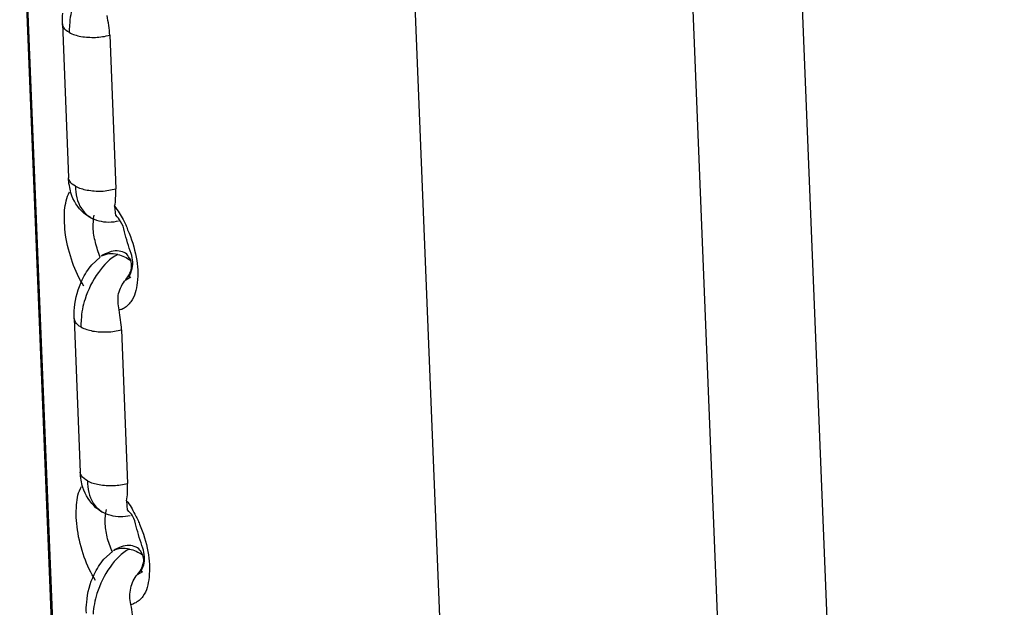
# Model space of a CAD drawing. Units: inches. Extents: x 644 to 840, y -166 to -9.
# Drawn here: x 675 to 677, y -86 to -85 of the extents above; entities that cross this region are included whole.
import ezdxf

# ---------------------------------------------------------------- set-up
doc = ezdxf.new("R2010")
doc.units = ezdxf.units.IN
doc.header["$MEASUREMENT"] = 0

msp = doc.modelspace()

# ---------------------------------------------------------------- linework, layer by layer
for points in [[(673.6752, -42.6998), (677.07, -126.5707)], [(673.6752, -42.6998), (677.1058, -127.3372)], [(673.6752, -42.6998), (677.1058, -127.3372)], [(673.6752, -42.6998), (677.1058, -127.3372)], [(673.6752, -42.6998), (677.1058, -127.3372)], [(673.6752, -42.6998), (677.1058, -127.3372)], [(673.6752, -42.6998), (677.1058, -127.3372)], [(673.6752, -42.6998), (677.1058, -127.3372)], [(673.6752, -42.6998), (677.1058, -127.3372)], [(673.6752, -42.6998), (677.1058, -127.3372)], [(673.6752, -42.6998), (677.1058, -127.3372)], [(673.6752, -42.6998), (677.1058, -127.3372)], [(673.6752, -42.6998), (677.1058, -127.3372)], [(673.6752, -42.6998), (677.1058, -127.3372)], [(673.6752, -42.6998), (677.1058, -127.3372)], [(673.6752, -42.6998), (677.1058, -127.3372)], [(673.6752, -42.6998), (677.1058, -127.3372)], [(673.6752, -42.6998), (677.1058, -127.3372)], [(673.6752, -42.6998), (677.1058, -127.3372)], [(673.6752, -42.6998), (677.1058, -127.3372)], [(673.6752, -42.6998), (677.1058, -127.3372)], [(676.6524, -95.899), (675.9434, -78.3166)], [(676.6524, -95.899), (675.9434, -78.3166)], [(676.6524, -95.899), (675.9434, -78.3166)], [(676.6524, -95.899), (675.9434, -78.3166)], [(676.6524, -95.899), (675.9434, -78.3166)], [(676.6524, -95.899), (675.9434, -78.3166)], [(676.6524, -95.899), (675.9434, -78.3166)], [(676.6524, -95.899), (675.9434, -78.3166)], [(676.6524, -95.899), (675.9434, -78.3166)], [(676.6524, -95.899), (675.9434, -78.3166)], [(676.6524, -95.899), (675.9434, -78.3166)], [(676.6524, -95.899), (675.9434, -78.3166)], [(676.6524, -95.899), (675.9434, -78.3166)], [(676.6524, -95.899), (675.9434, -78.3166)], [(676.6524, -95.899), (675.9434, -78.3166)], [(676.6524, -95.899), (675.9434, -78.3166)], [(676.6524, -95.899), (675.9434, -78.3166)], [(676.6524, -95.899), (675.9434, -78.3166)], [(676.6524, -95.899), (675.9434, -78.3166)], [(676.6524, -95.899), (675.9434, -78.3166)], [(676.6524, -95.899), (675.9434, -78.3166)], [(676.7654, -78.3197), (677.462, -95.5889)], [(676.7654, -78.3197), (677.462, -95.5889)], [(676.7654, -78.3197), (677.462, -95.5889)], [(676.7654, -78.3197), (677.462, -95.5889)], [(676.7654, -78.3197), (677.462, -95.5889)], [(676.7654, -78.3197), (677.462, -95.5889)], [(676.7654, -78.3197), (677.462, -95.5889)], [(676.7654, -78.3197), (677.462, -95.5889)], [(676.7654, -78.3197), (677.462, -95.5889)], [(676.7654, -78.3197), (677.462, -95.5889)], [(676.7654, -78.3197), (677.462, -95.5889)], [(676.7654, -78.3197), (677.462, -95.5889)], [(676.7654, -78.3197), (677.462, -95.5889)], [(676.7654, -78.3197), (677.462, -95.5889)], [(676.7654, -78.3197), (677.462, -95.5889)], [(676.7654, -78.3197), (677.462, -95.5889)], [(676.7654, -78.3197), (677.462, -95.5889)], [(676.7654, -78.3197), (677.462, -95.5889)], [(676.7654, -78.3197), (677.462, -95.5889)], [(676.7654, -78.3197), (677.462, -95.5889)], [(676.7654, -78.3197), (677.462, -95.5889)], [(676.5387, -78.4527), (677.234, -95.7223)], [(676.5387, -78.4527), (677.234, -95.7223)], [(676.5387, -78.4527), (677.234, -95.7223)], [(676.5387, -78.4527), (677.234, -95.7223)], [(676.5387, -78.4527), (677.234, -95.7223)], [(676.5387, -78.4527), (677.234, -95.7223)], [(676.5387, -78.4527), (677.234, -95.7223)], [(676.5387, -78.4527), (677.234, -95.7223)], [(676.5387, -78.4527), (677.234, -95.7223)], [(676.5387, -78.4527), (677.234, -95.7223)], [(676.5387, -78.4527), (677.234, -95.7223)], [(676.5387, -78.4527), (677.234, -95.7223)], [(676.5387, -78.4527), (677.234, -95.7223)], [(676.5387, -78.4527), (677.234, -95.7223)], [(676.5387, -78.4527), (677.234, -95.7223)], [(676.5387, -78.4527), (677.234, -95.7223)], [(676.5387, -78.4527), (677.234, -95.7223)], [(676.5387, -78.4527), (677.234, -95.7223)], [(676.5387, -78.4527), (677.234, -95.7223)], [(676.5387, -78.4527), (677.234, -95.7223)], [(676.5387, -78.4527), (677.234, -95.7223)], [(675.4618, -84.9891), (675.4618, -84.9901)], [(675.4618, -84.9891), (675.4618, -84.9901)], [(675.4618, -84.9891), (675.4618, -84.9901)], [(675.4618, -84.9891), (675.4618, -84.9901)], [(675.4618, -84.9891), (675.4618, -84.9901)], [(675.4618, -84.9891), (675.4618, -84.9901)], [(675.4618, -84.9891), (675.4618, -84.9901)], [(675.4618, -84.9891), (675.4618, -84.9901)], [(675.4618, -84.9891), (675.4618, -84.9901)], [(675.4618, -84.9891), (675.4618, -84.9901)], [(675.4618, -84.9891), (675.4618, -84.9901)], [(675.4618, -84.9891), (675.4618, -84.9901)], [(675.4618, -84.9891), (675.4618, -84.9901)], [(675.4618, -84.9891), (675.4618, -84.9901)], [(675.4618, -84.9891), (675.4618, -84.9901)], [(675.4618, -84.9891), (675.4618, -84.9901)], [(675.4618, -84.9891), (675.4618, -84.9901)], [(675.4618, -84.9891), (675.4618, -84.9901)], [(675.4618, -84.9891), (675.4618, -84.9901)], [(675.4618, -84.9891), (675.4618, -84.9901)], [(675.4618, -84.9891), (675.4618, -84.9901)], [(675.4618, -84.9891), (675.4749, -85.3157)], [(675.4618, -84.9891), (675.4749, -85.3157)], [(675.4618, -84.9891), (675.4749, -85.3157)], [(675.4618, -84.9891), (675.4749, -85.3157)], [(675.4618, -84.9891), (675.4749, -85.3157)], [(675.4618, -84.9891), (675.4749, -85.3157)], [(675.4618, -84.9891), (675.4749, -85.3157)], [(675.4618, -84.9891), (675.4749, -85.3157)], [(675.4618, -84.9891), (675.4749, -85.3157)], [(675.4618, -84.9891), (675.4749, -85.3157)], [(675.4618, -84.9891), (675.4749, -85.3157)], [(675.4618, -84.9891), (675.4749, -85.3157)], [(675.4618, -84.9891), (675.4749, -85.3157)], [(675.4618, -84.9891), (675.4749, -85.3157)], [(675.4618, -84.9891), (675.4749, -85.3157)], [(675.4618, -84.9891), (675.4749, -85.3157)], [(675.4618, -84.9891), (675.4749, -85.3157)], [(675.4618, -84.9891), (675.4749, -85.3157)], [(675.4618, -84.9891), (675.4749, -85.3157)], [(675.4618, -84.9891), (675.4749, -85.3157)], [(675.4618, -84.9891), (675.4749, -85.3157)], [(675.5624, -85.0132), (675.5755, -85.3394)], [(675.5624, -85.0132), (675.5755, -85.3394)], [(675.5624, -85.0132), (675.5755, -85.3394)], [(675.5624, -85.0132), (675.5755, -85.3394)], [(675.5624, -85.0132), (675.5755, -85.3394)], [(675.5624, -85.0132), (675.5755, -85.3394)], [(675.5624, -85.0132), (675.5755, -85.3394)], [(675.5624, -85.0132), (675.5755, -85.3394)], [(675.5624, -85.0132), (675.5755, -85.3394)], [(675.5624, -85.0132), (675.5755, -85.3394)], [(675.5624, -85.0132), (675.5755, -85.3394)], [(675.5624, -85.0132), (675.5755, -85.3394)], [(675.5624, -85.0132), (675.5755, -85.3394)], [(675.5624, -85.0132), (675.5755, -85.3394)], [(675.5624, -85.0132), (675.5755, -85.3394)], [(675.5624, -85.0132), (675.5755, -85.3394)], [(675.5624, -85.0132), (675.5755, -85.3394)], [(675.5624, -85.0132), (675.5755, -85.3394)], [(675.5624, -85.0132), (675.5755, -85.3394)], [(675.5624, -85.0132), (675.5755, -85.3394)], [(675.5624, -85.0132), (675.5755, -85.3394)], [(675.4749, -85.3157), (675.4749, -85.316)], [(675.4749, -85.3157), (675.4749, -85.316)], [(675.4749, -85.3157), (675.4749, -85.316)], [(675.4749, -85.3157), (675.4749, -85.316)], [(675.4749, -85.3157), (675.4749, -85.316)], [(675.4749, -85.3157), (675.4749, -85.316)], [(675.4749, -85.3157), (675.4749, -85.316)], [(675.4749, -85.3157), (675.4749, -85.316)], [(675.4749, -85.3157), (675.4749, -85.316)], [(675.4749, -85.3157), (675.4749, -85.316)], [(675.4749, -85.3157), (675.4749, -85.316)], [(675.4749, -85.3157), (675.4749, -85.316)], [(675.4749, -85.3157), (675.4749, -85.316)], [(675.4749, -85.3157), (675.4749, -85.316)], [(675.4749, -85.3157), (675.4749, -85.316)], [(675.4749, -85.3157), (675.4749, -85.316)], [(675.4749, -85.3157), (675.4749, -85.316)], [(675.4749, -85.3157), (675.4749, -85.316)], [(675.4749, -85.3157), (675.4749, -85.316)], [(675.4749, -85.3157), (675.4749, -85.316)], [(675.4749, -85.3157), (675.4749, -85.316)], [(675.5727, -85.3766), (675.5748, -85.3966)], [(675.5727, -85.3766), (675.5748, -85.3966)], [(675.5727, -85.3766), (675.5748, -85.3966)], [(675.5727, -85.3766), (675.5748, -85.3966)], [(675.5727, -85.3766), (675.5748, -85.3966)], [(675.5727, -85.3766), (675.5748, -85.3966)], [(675.5727, -85.3766), (675.5748, -85.3966)], [(675.5727, -85.3766), (675.5748, -85.3966)], [(675.5727, -85.3766), (675.5748, -85.3966)], [(675.5727, -85.3766), (675.5748, -85.3966)], [(675.5727, -85.3766), (675.5748, -85.3966)], [(675.5727, -85.3766), (675.5748, -85.3966)], [(675.5727, -85.3766), (675.5748, -85.3966)], [(675.5727, -85.3766), (675.5748, -85.3966)], [(675.5727, -85.3766), (675.5748, -85.3966)], [(675.5727, -85.3766), (675.5748, -85.3966)], [(675.5727, -85.3766), (675.5748, -85.3966)], [(675.5727, -85.3766), (675.5748, -85.3966)], [(675.5727, -85.3766), (675.5748, -85.3966)], [(675.5727, -85.3766), (675.5748, -85.3966)], [(675.5727, -85.3766), (675.5748, -85.3966)], [(675.5245, -85.5007), (675.5417, -85.4848)], [(675.5245, -85.5007), (675.5417, -85.4848)], [(675.5245, -85.5007), (675.5417, -85.4848)], [(675.5245, -85.5007), (675.5417, -85.4848)], [(675.5245, -85.5007), (675.5417, -85.4848)], [(675.5245, -85.5007), (675.5417, -85.4848)], [(675.5245, -85.5007), (675.5417, -85.4848)], [(675.5245, -85.5007), (675.5417, -85.4848)], [(675.5245, -85.5007), (675.5417, -85.4848)], [(675.5245, -85.5007), (675.5417, -85.4848)], [(675.5245, -85.5007), (675.5417, -85.4848)], [(675.5245, -85.5007), (675.5417, -85.4848)], [(675.5245, -85.5007), (675.5417, -85.4848)], [(675.5245, -85.5007), (675.5417, -85.4848)], [(675.5245, -85.5007), (675.5417, -85.4848)], [(675.5245, -85.5007), (675.5417, -85.4848)], [(675.5245, -85.5007), (675.5417, -85.4848)], [(675.5245, -85.5007), (675.5417, -85.4848)], [(675.5245, -85.5007), (675.5417, -85.4848)], [(675.5245, -85.5007), (675.5417, -85.4848)], [(675.5245, -85.5007), (675.5417, -85.4848)], [(675.5962, -85.5327), (675.6072, -85.5265)], [(675.5962, -85.5327), (675.6072, -85.5265)], [(675.5962, -85.5327), (675.6072, -85.5265)], [(675.5962, -85.5327), (675.6072, -85.5265)], [(675.5962, -85.5327), (675.6072, -85.5265)], [(675.5962, -85.5327), (675.6072, -85.5265)], [(675.5962, -85.5327), (675.6072, -85.5265)], [(675.5962, -85.5327), (675.6072, -85.5265)], [(675.5962, -85.5327), (675.6072, -85.5265)], [(675.5962, -85.5327), (675.6072, -85.5265)], [(675.5962, -85.5327), (675.6072, -85.5265)], [(675.5962, -85.5327), (675.6072, -85.5265)], [(675.5962, -85.5327), (675.6072, -85.5265)], [(675.5962, -85.5327), (675.6072, -85.5265)], [(675.5962, -85.5327), (675.6072, -85.5265)], [(675.5962, -85.5327), (675.6072, -85.5265)], [(675.5962, -85.5327), (675.6072, -85.5265)], [(675.5962, -85.5327), (675.6072, -85.5265)], [(675.5962, -85.5327), (675.6072, -85.5265)], [(675.5962, -85.5327), (675.6072, -85.5265)], [(675.5962, -85.5327), (675.6072, -85.5265)], [(675.6072, -85.5265), (675.6072, -85.5262)], [(675.6072, -85.5265), (675.6072, -85.5262)], [(675.6072, -85.5265), (675.6072, -85.5262)], [(675.6072, -85.5265), (675.6072, -85.5262)], [(675.6072, -85.5265), (675.6072, -85.5262)], [(675.6072, -85.5265), (675.6072, -85.5262)], [(675.6072, -85.5265), (675.6072, -85.5262)], [(675.6072, -85.5265), (675.6072, -85.5262)], [(675.6072, -85.5265), (675.6072, -85.5262)], [(675.6072, -85.5265), (675.6072, -85.5262)], [(675.6072, -85.5265), (675.6072, -85.5262)], [(675.6072, -85.5265), (675.6072, -85.5262)], [(675.6072, -85.5265), (675.6072, -85.5262)], [(675.6072, -85.5265), (675.6072, -85.5262)], [(675.6072, -85.5265), (675.6072, -85.5262)], [(675.6072, -85.5265), (675.6072, -85.5262)], [(675.6072, -85.5265), (675.6072, -85.5262)], [(675.6072, -85.5265), (675.6072, -85.5262)], [(675.6072, -85.5265), (675.6072, -85.5262)], [(675.6072, -85.5265), (675.6072, -85.5262)], [(675.6072, -85.5265), (675.6072, -85.5262)], [(675.4866, -85.6147), (675.4866, -85.615)], [(675.4866, -85.6147), (675.4866, -85.615)], [(675.4866, -85.6147), (675.4866, -85.615)], [(675.4866, -85.6147), (675.4866, -85.615)], [(675.4866, -85.6147), (675.4866, -85.615)], [(675.4866, -85.6147), (675.4866, -85.615)], [(675.4866, -85.6147), (675.4866, -85.615)], [(675.4866, -85.6147), (675.4866, -85.615)], [(675.4866, -85.6147), (675.4866, -85.615)], [(675.4866, -85.6147), (675.4866, -85.615)], [(675.4866, -85.6147), (675.4866, -85.615)], [(675.4866, -85.6147), (675.4866, -85.615)], [(675.4866, -85.6147), (675.4866, -85.615)], [(675.4866, -85.6147), (675.4866, -85.615)], [(675.4866, -85.6147), (675.4866, -85.615)], [(675.4866, -85.6147), (675.4866, -85.615)], [(675.4866, -85.6147), (675.4866, -85.615)], [(675.4866, -85.6147), (675.4866, -85.615)], [(675.4866, -85.6147), (675.4866, -85.615)], [(675.4866, -85.6147), (675.4866, -85.615)], [(675.4866, -85.6147), (675.4866, -85.615)], [(675.4866, -85.6147), (675.4997, -85.941)], [(675.4866, -85.6147), (675.4997, -85.941)], [(675.4866, -85.6147), (675.4997, -85.941)], [(675.4866, -85.6147), (675.4997, -85.941)], [(675.4866, -85.6147), (675.4997, -85.941)], [(675.4866, -85.6147), (675.4997, -85.941)], [(675.4866, -85.6147), (675.4997, -85.941)], [(675.4866, -85.6147), (675.4997, -85.941)], [(675.4866, -85.6147), (675.4997, -85.941)], [(675.4866, -85.6147), (675.4997, -85.941)], [(675.4866, -85.6147), (675.4997, -85.941)], [(675.4866, -85.6147), (675.4997, -85.941)], [(675.4866, -85.6147), (675.4997, -85.941)], [(675.4866, -85.6147), (675.4997, -85.941)], [(675.4866, -85.6147), (675.4997, -85.941)], [(675.4866, -85.6147), (675.4997, -85.941)], [(675.4866, -85.6147), (675.4997, -85.941)], [(675.4866, -85.6147), (675.4997, -85.941)], [(675.4866, -85.6147), (675.4997, -85.941)], [(675.4866, -85.6147), (675.4997, -85.941)], [(675.4866, -85.6147), (675.4997, -85.941)], [(675.5872, -85.6388), (675.6003, -85.9654)], [(675.5872, -85.6388), (675.6003, -85.9654)], [(675.5872, -85.6388), (675.6003, -85.9654)], [(675.5872, -85.6388), (675.6003, -85.9654)], [(675.5872, -85.6388), (675.6003, -85.9654)], [(675.5872, -85.6388), (675.6003, -85.9654)], [(675.5872, -85.6388), (675.6003, -85.9654)], [(675.5872, -85.6388), (675.6003, -85.9654)], [(675.5872, -85.6388), (675.6003, -85.9654)], [(675.5872, -85.6388), (675.6003, -85.9654)], [(675.5872, -85.6388), (675.6003, -85.9654)], [(675.5872, -85.6388), (675.6003, -85.9654)], [(675.5872, -85.6388), (675.6003, -85.9654)], [(675.5872, -85.6388), (675.6003, -85.9654)], [(675.5872, -85.6388), (675.6003, -85.9654)], [(675.5872, -85.6388), (675.6003, -85.9654)], [(675.5872, -85.6388), (675.6003, -85.9654)], [(675.5872, -85.6388), (675.6003, -85.9654)], [(675.5872, -85.6388), (675.6003, -85.9654)], [(675.5872, -85.6388), (675.6003, -85.9654)], [(675.5872, -85.6388), (675.6003, -85.9654)], [(675.4997, -85.941), (675.4997, -85.9416)], [(675.4997, -85.941), (675.4997, -85.9416)], [(675.4997, -85.941), (675.4997, -85.9416)], [(675.4997, -85.941), (675.4997, -85.9416)], [(675.4997, -85.941), (675.4997, -85.9416)], [(675.4997, -85.941), (675.4997, -85.9416)], [(675.4997, -85.941), (675.4997, -85.9416)], [(675.4997, -85.941), (675.4997, -85.9416)], [(675.4997, -85.941), (675.4997, -85.9416)], [(675.4997, -85.941), (675.4997, -85.9416)], [(675.4997, -85.941), (675.4997, -85.9416)], [(675.4997, -85.941), (675.4997, -85.9416)], [(675.4997, -85.941), (675.4997, -85.9416)], [(675.4997, -85.941), (675.4997, -85.9416)], [(675.4997, -85.941), (675.4997, -85.9416)], [(675.4997, -85.941), (675.4997, -85.9416)], [(675.4997, -85.941), (675.4997, -85.9416)], [(675.4997, -85.941), (675.4997, -85.9416)], [(675.4997, -85.941), (675.4997, -85.9416)], [(675.4997, -85.941), (675.4997, -85.9416)], [(675.4997, -85.941), (675.4997, -85.9416)], [(675.5982, -86.0019), (675.5996, -86.0223)], [(675.5982, -86.0019), (675.5996, -86.0223)], [(675.5982, -86.0019), (675.5996, -86.0223)], [(675.5982, -86.0019), (675.5996, -86.0223)], [(675.5982, -86.0019), (675.5996, -86.0223)], [(675.5982, -86.0019), (675.5996, -86.0223)], [(675.5982, -86.0019), (675.5996, -86.0223)], [(675.5982, -86.0019), (675.5996, -86.0223)], [(675.5982, -86.0019), (675.5996, -86.0223)], [(675.5982, -86.0019), (675.5996, -86.0223)], [(675.5982, -86.0019), (675.5996, -86.0223)], [(675.5982, -86.0019), (675.5996, -86.0223)], [(675.5982, -86.0019), (675.5996, -86.0223)], [(675.5982, -86.0019), (675.5996, -86.0223)], [(675.5982, -86.0019), (675.5996, -86.0223)], [(675.5982, -86.0019), (675.5996, -86.0223)], [(675.5982, -86.0019), (675.5996, -86.0223)], [(675.5982, -86.0019), (675.5996, -86.0223)], [(675.5982, -86.0019), (675.5996, -86.0223)], [(675.5982, -86.0019), (675.5996, -86.0223)], [(675.5982, -86.0019), (675.5996, -86.0223)], [(675.55, -86.126), (675.5679, -86.1101)], [(675.55, -86.126), (675.5679, -86.1101)], [(675.55, -86.126), (675.5679, -86.1101)], [(675.55, -86.126), (675.5679, -86.1101)], [(675.55, -86.126), (675.5679, -86.1101)], [(675.55, -86.126), (675.5679, -86.1101)], [(675.55, -86.126), (675.5679, -86.1101)], [(675.55, -86.126), (675.5679, -86.1101)], [(675.55, -86.126), (675.5679, -86.1101)], [(675.55, -86.126), (675.5679, -86.1101)], [(675.55, -86.126), (675.5679, -86.1101)], [(675.55, -86.126), (675.5679, -86.1101)], [(675.55, -86.126), (675.5679, -86.1101)], [(675.55, -86.126), (675.5679, -86.1101)], [(675.55, -86.126), (675.5679, -86.1101)], [(675.55, -86.126), (675.5679, -86.1101)], [(675.55, -86.126), (675.5679, -86.1101)], [(675.55, -86.126), (675.5679, -86.1101)], [(675.55, -86.126), (675.5679, -86.1101)], [(675.55, -86.126), (675.5679, -86.1101)], [(675.55, -86.126), (675.5679, -86.1101)], [(675.621, -86.1583), (675.6327, -86.1521)], [(675.621, -86.1583), (675.6327, -86.1521)], [(675.621, -86.1583), (675.6327, -86.1521)], [(675.621, -86.1583), (675.6327, -86.1521)], [(675.621, -86.1583), (675.6327, -86.1521)], [(675.621, -86.1583), (675.6327, -86.1521)], [(675.621, -86.1583), (675.6327, -86.1521)], [(675.621, -86.1583), (675.6327, -86.1521)], [(675.621, -86.1583), (675.6327, -86.1521)], [(675.621, -86.1583), (675.6327, -86.1521)], [(675.621, -86.1583), (675.6327, -86.1521)], [(675.621, -86.1583), (675.6327, -86.1521)], [(675.621, -86.1583), (675.6327, -86.1521)], [(675.621, -86.1583), (675.6327, -86.1521)], [(675.621, -86.1583), (675.6327, -86.1521)], [(675.621, -86.1583), (675.6327, -86.1521)], [(675.621, -86.1583), (675.6327, -86.1521)], [(675.621, -86.1583), (675.6327, -86.1521)], [(675.621, -86.1583), (675.6327, -86.1521)], [(675.621, -86.1583), (675.6327, -86.1521)], [(675.621, -86.1583), (675.6327, -86.1521)], [(675.6327, -86.1521), (675.6327, -86.1521)], [(675.6327, -86.1521), (675.6327, -86.1521)], [(675.6327, -86.1521), (675.6327, -86.1521)], [(675.6327, -86.1521), (675.6327, -86.1521)], [(675.6327, -86.1521), (675.6327, -86.1521)], [(675.6327, -86.1521), (675.6327, -86.1521)], [(675.6327, -86.1521), (675.6327, -86.1521)], [(675.6327, -86.1521), (675.6327, -86.1521)], [(675.6327, -86.1521), (675.6327, -86.1521)], [(675.6327, -86.1521), (675.6327, -86.1521)], [(675.6327, -86.1521), (675.6327, -86.1521)], [(675.6327, -86.1521), (675.6327, -86.1521)], [(675.6327, -86.1521), (675.6327, -86.1521)], [(675.6327, -86.1521), (675.6327, -86.1521)], [(675.6327, -86.1521), (675.6327, -86.1521)], [(675.6327, -86.1521), (675.6327, -86.1521)], [(675.6327, -86.1521), (675.6327, -86.1521)], [(675.6327, -86.1521), (675.6327, -86.1521)], [(675.6327, -86.1521), (675.6327, -86.1521)], [(675.6327, -86.1521), (675.6327, -86.1521)], [(675.6327, -86.1521), (675.6327, -86.1521)]]:
    msp.add_lwpolyline(points)
for points in [[(675.4845, -84.9481), (675.4804, -84.9625), (675.4776, -84.977), (675.477, -84.9918)], [(675.4618, -84.9901), (675.4618, -84.9815), (675.4618, -84.9746), (675.4625, -84.9663)], [(675.477, -84.9918), (675.4763, -84.997), (675.4763, -85.0022), (675.4763, -85.0073)], [(675.5321, -85.018), (675.5417, -85.0177), (675.5527, -85.0159), (675.5624, -85.0132)], [(675.4776, -85.3236), (675.4763, -85.3208), (675.4749, -85.3188), (675.4749, -85.316)], [(675.477, -85.3329), (675.4749, -85.327), (675.4749, -85.3219), (675.4749, -85.316)], [(675.4894, -85.3339), (675.4845, -85.3315), (675.4797, -85.3281), (675.4776, -85.3236)], [(675.4797, -85.3481), (675.479, -85.3425), (675.4776, -85.3377), (675.477, -85.3329)], [(675.5073, -85.3911), (675.4949, -85.3797), (675.4845, -85.3646), (675.4797, -85.3481)], [(675.4894, -85.3339), (675.49, -85.3501), (675.4928, -85.3677), (675.5024, -85.3815)], [(675.5445, -85.3446), (675.5555, -85.3439), (675.5651, -85.3422), (675.5755, -85.3394)], [(675.5748, -85.3594), (675.5755, -85.3529), (675.5755, -85.3463), (675.5755, -85.3394)], [(675.5727, -85.3766), (675.5741, -85.3708), (675.5748, -85.3653), (675.5748, -85.3594)], [(675.5024, -85.3815), (675.5073, -85.3894), (675.5142, -85.3959), (675.5224, -85.4004)], [(675.5224, -85.4011), (675.5169, -85.3983), (675.5114, -85.3949), (675.5073, -85.3911)], [(675.5727, -85.3766), (675.5796, -85.3859), (675.5851, -85.3949), (675.5906, -85.4049)], [(675.5397, -85.408), (675.5328, -85.4063), (675.5273, -85.4042), (675.5217, -85.4011)], [(675.5273, -85.4218), (675.5273, -85.4132), (675.5273, -85.4042), (675.5293, -85.3956)], [(675.581, -85.408), (675.5679, -85.4118), (675.5527, -85.4118), (675.5397, -85.408)], [(675.5851, -85.4087), (675.5831, -85.4042), (675.5796, -85.3997), (675.5755, -85.3959)], [(675.5934, -85.4307), (675.592, -85.4228), (675.59, -85.4152), (675.5851, -85.4087)], [(675.5906, -85.4049), (675.5948, -85.4121), (675.5982, -85.4194), (675.6003, -85.4269)], [(675.5321, -85.4535), (675.5293, -85.4431), (675.5273, -85.4325), (675.5273, -85.4218)], [(675.6079, -85.4772), (675.6024, -85.4621), (675.5975, -85.4462), (675.5934, -85.4307)], [(675.6003, -85.4269), (675.6086, -85.4452), (675.6148, -85.4648), (675.6182, -85.4848)], [(675.5417, -85.4848), (675.5383, -85.4745), (675.5348, -85.4641), (675.5321, -85.4535)], [(675.5603, -85.4745), (675.5555, -85.4762), (675.55, -85.4793), (675.5445, -85.4824)], [(675.5603, -85.4779), (675.5555, -85.4786), (675.55, -85.4803), (675.5445, -85.4824)], [(675.5796, -85.479), (675.5727, -85.4779), (675.5672, -85.4772), (675.5603, -85.4779)], [(675.5796, -85.479), (675.5838, -85.4803), (675.5893, -85.4821), (675.5934, -85.4838)], [(675.5934, -85.4838), (675.5982, -85.4862), (675.6024, -85.4886), (675.6072, -85.4917)], [(675.6072, -85.4917), (675.6058, -85.4893), (675.6044, -85.4865), (675.6024, -85.4838)], [(675.6086, -85.5048), (675.6086, -85.5007), (675.6086, -85.4962), (675.6072, -85.4917)], [(675.6086, -85.5131), (675.6127, -85.5017), (675.6113, -85.4886), (675.6079, -85.4772)], [(675.5038, -85.5327), (675.5093, -85.5217), (675.5162, -85.51), (675.5245, -85.5007)], [(675.6058, -85.5279), (675.6003, -85.5289), (675.6079, -85.5182), (675.6086, -85.5131)], [(675.4873, -85.592), (675.4894, -85.5716), (675.4956, -85.5517), (675.5038, -85.5327)], [(675.581, -85.562), (675.5838, -85.5517), (675.5893, -85.5406), (675.5962, -85.5327)], [(675.51, -85.5737), (675.5052, -85.5878), (675.5024, -85.6026), (675.5018, -85.6175)], [(675.5824, -85.5968), (675.5796, -85.5858), (675.5796, -85.5734), (675.581, -85.562)], [(675.4866, -85.615), (675.4866, -85.6075), (675.4866, -85.5999), (675.4873, -85.592)], [(675.59, -85.5947), (675.5872, -85.5961), (675.5844, -85.5964), (675.5824, -85.5968)], [(675.6072, -85.5796), (675.6024, -85.5858), (675.5975, -85.5909), (675.59, -85.5947)], [(675.5018, -85.6175), (675.5011, -85.6226), (675.5011, -85.6274), (675.5011, -85.633)], [(675.5569, -85.6436), (675.5679, -85.6433), (675.5776, -85.6416), (675.5872, -85.6388)], [(675.5024, -85.9492), (675.5011, -85.9465), (675.4997, -85.9441), (675.4997, -85.9416)], [(675.5018, -85.9585), (675.5011, -85.953), (675.4997, -85.9472), (675.4997, -85.9416)], [(675.5149, -85.9599), (675.51, -85.9571), (675.5052, -85.9534), (675.5024, -85.9492)], [(675.5052, -85.9737), (675.5038, -85.9682), (675.5024, -85.9633), (675.5018, -85.9585)], [(675.5328, -86.0167), (675.5204, -86.0057), (675.5107, -85.9895), (675.5052, -85.9737)], [(675.5149, -85.9599), (675.5149, -85.9757), (675.519, -85.9933), (675.5273, -86.0071)], [(675.5707, -85.9695), (675.5803, -85.9695), (675.5906, -85.9678), (675.6003, -85.9654)], [(675.6003, -85.985), (675.6003, -85.9785), (675.6003, -85.9716), (675.6003, -85.9654)], [(675.5982, -86.0019), (675.5989, -85.9968), (675.5996, -85.9906), (675.6003, -85.985)], [(675.5273, -86.0071), (675.5321, -86.015), (675.5397, -86.0216), (675.5472, -86.026)], [(675.5472, -86.0271), (675.5417, -86.024), (675.5376, -86.0202), (675.5328, -86.0167)], [(675.5982, -86.0019), (675.6051, -86.0109), (675.6106, -86.0202), (675.6154, -86.0305)], [(675.5651, -86.0336), (675.5576, -86.0319), (675.5527, -86.0298), (675.5472, -86.026)], [(675.5527, -86.0474), (675.5527, -86.0384), (675.5527, -86.0298), (675.5555, -86.0209)], [(675.6058, -86.034), (675.5927, -86.0371), (675.5776, -86.0371), (675.5651, -86.0336)], [(675.6106, -86.034), (675.6079, -86.0298), (675.6044, -86.0254), (675.6003, -86.0216)], [(675.6182, -86.0564), (675.6168, -86.0488), (675.6148, -86.0409), (675.6106, -86.034)], [(675.6154, -86.0305), (675.6196, -86.0378), (675.623, -86.0446), (675.6258, -86.0519)], [(675.5569, -86.0788), (675.5541, -86.0688), (675.5534, -86.0581), (675.5527, -86.0474)], [(675.6327, -86.1025), (675.6272, -86.0877), (675.623, -86.0719), (675.6182, -86.0564)], [(675.6258, -86.0519), (675.6334, -86.0705), (675.6403, -86.0901), (675.643, -86.1101)], [(675.5679, -86.1101), (675.5631, -86.1001), (675.5596, -86.0898), (675.5569, -86.0788)], [(675.5865, -86.1001), (675.5803, -86.1022), (675.5748, -86.1049), (675.5707, -86.108)], [(675.5865, -86.1036), (675.581, -86.1039), (675.5748, -86.1056), (675.5707, -86.108)], [(675.6044, -86.1046), (675.5982, -86.1036), (675.592, -86.1025), (675.5865, -86.1036)], [(675.6044, -86.1046), (675.6086, -86.1056), (675.6141, -86.107), (675.6182, -86.1094)], [(675.6182, -86.1094), (675.6237, -86.1115), (675.6285, -86.1142), (675.6327, -86.1173)], [(675.6327, -86.1173), (675.6306, -86.1146), (675.6299, -86.1115), (675.6285, -86.1094)], [(675.6347, -86.139), (675.6382, -86.127), (675.6361, -86.1142), (675.6327, -86.1025)], [(675.6347, -86.1304), (675.6347, -86.126), (675.6334, -86.1215), (675.6327, -86.1173)], [(675.5293, -86.1583), (675.5348, -86.1473), (675.5417, -86.1359), (675.55, -86.126)], [(675.6306, -86.1535), (675.6265, -86.1542), (675.6334, -86.1435), (675.6347, -86.139)], [(675.5135, -86.2176), (675.5149, -86.1976), (675.5204, -86.1769), (675.5293, -86.1583)], [(675.6072, -86.1873), (675.6086, -86.1769), (675.6141, -86.1663), (675.621, -86.1583)], [(675.5348, -86.1993), (675.5314, -86.2135), (675.5273, -86.2283), (675.5273, -86.2427)], [(675.6072, -86.2224), (675.6044, -86.2114), (675.6044, -86.199), (675.6072, -86.1873)], [(675.6327, -86.2052), (675.6285, -86.2114), (675.6223, -86.2166), (675.6148, -86.2197)], [(675.5128, -86.2407), (675.5114, -86.2331), (675.5128, -86.2252), (675.5135, -86.2176)], [(675.6148, -86.2197), (675.6127, -86.2214), (675.6099, -86.2221), (675.6072, -86.2224)]]:
    msp.add_open_spline(points, degree=3)
for points, knots in [([(675.5624, -85.0132), (675.5617, -85.0066), (675.5617, -84.9998), (675.5603, -84.9929), (675.5596, -84.9856), (675.5576, -84.9784), (675.5569, -84.9718)], [0, 0, 0, 0, 1, 1, 1, 2, 2, 2, 2]), ([(675.4763, -85.0073), (675.4714, -85.0053), (675.4673, -85.0015), (675.4646, -84.997), (675.4639, -84.9949), (675.4618, -84.9922), (675.4618, -84.9901)], [0, 0, 0, 0, 1, 1, 1, 2, 2, 2, 2]), ([(675.4763, -85.0073), (675.4838, -85.0118), (675.4921, -85.0142), (675.5011, -85.0159), (675.5114, -85.0177), (675.5217, -85.018), (675.5321, -85.018)], [0, 0, 0, 0, 1, 1, 1, 2, 2, 2, 2]), ([(675.4687, -85.4383), (675.4666, -85.4207), (675.4652, -85.4028), (675.4666, -85.3849), (675.468, -85.3715), (675.4708, -85.3577), (675.477, -85.3463)], [0, 0, 0, 0, 1, 1, 1, 2, 2, 2, 2]), ([(675.4894, -85.3339), (675.4976, -85.3381), (675.5052, -85.3405), (675.5142, -85.3422), (675.5245, -85.3439), (675.5348, -85.3446), (675.5445, -85.3446)], [0, 0, 0, 0, 1, 1, 1, 2, 2, 2, 2]), ([(675.5073, -85.5461), (675.4976, -85.53), (675.4894, -85.5138), (675.4832, -85.4962), (675.477, -85.4772), (675.4714, -85.4579), (675.4687, -85.4383)], [0, 0, 0, 0, 1, 1, 1, 2, 2, 2, 2]), ([(675.6024, -85.4838), (675.6003, -85.4803), (675.5975, -85.4766), (675.5927, -85.4748), (675.5879, -85.4728), (675.5838, -85.4717), (675.5782, -85.4714), (675.572, -85.471), (675.5672, -85.4721), (675.5603, -85.4745)], [0, 0, 0, 0, 1, 1, 1, 2, 2, 2, 3, 3, 3, 3]), ([(675.5796, -85.479), (675.5624, -85.4872), (675.5493, -85.5017), (675.5383, -85.5172), (675.5259, -85.5344), (675.5162, -85.5541), (675.51, -85.5737)], [0, 0, 0, 0, 1, 1, 1, 2, 2, 2, 2]), ([(675.6182, -85.4848), (675.6223, -85.5031), (675.623, -85.5206), (675.6203, -85.5389), (675.6196, -85.5537), (675.6154, -85.5678), (675.6072, -85.5796)], [0, 0, 0, 0, 1, 1, 1, 2, 2, 2, 2]), ([(675.5962, -85.5327), (675.5996, -85.5289), (675.603, -85.5237), (675.6051, -85.5189), (675.6079, -85.5144), (675.6086, -85.5096), (675.6086, -85.5048)], [0, 0, 0, 0, 1, 1, 1, 2, 2, 2, 2]), ([(675.5872, -85.6388), (675.5872, -85.6319), (675.5865, -85.6254), (675.5851, -85.6181), (675.5844, -85.6113), (675.5838, -85.604), (675.5824, -85.5968)], [0, 0, 0, 0, 1, 1, 1, 2, 2, 2, 2]), ([(675.5011, -85.633), (675.4962, -85.6309), (675.4921, -85.6271), (675.4894, -85.6226), (675.4887, -85.6206), (675.4873, -85.6175), (675.4866, -85.615)], [0, 0, 0, 0, 1, 1, 1, 2, 2, 2, 2]), ([(675.5011, -85.633), (675.5093, -85.6374), (675.5176, -85.6395), (675.5259, -85.6416), (675.5369, -85.6433), (675.5465, -85.6436), (675.5569, -85.6436)], [0, 0, 0, 0, 1, 1, 1, 2, 2, 2, 2]), ([(675.4942, -86.0639), (675.4914, -86.046), (675.49, -86.0285), (675.4921, -86.0105), (675.4928, -85.9968), (675.4956, -85.9833), (675.5024, -85.9716)], [0, 0, 0, 0, 1, 1, 1, 2, 2, 2, 2]), ([(675.5149, -85.9599), (675.5224, -85.9637), (675.5314, -85.9661), (675.5397, -85.9678), (675.55, -85.9695), (675.5596, -85.9699), (675.5707, -85.9695)], [0, 0, 0, 0, 1, 1, 1, 2, 2, 2, 2]), ([(675.5321, -86.1711), (675.5224, -86.1559), (675.5149, -86.139), (675.508, -86.1218), (675.5018, -86.1025), (675.4962, -86.0832), (675.4942, -86.0639)], [0, 0, 0, 0, 1, 1, 1, 2, 2, 2, 2]), ([(675.6285, -86.1094), (675.6258, -86.1056), (675.6223, -86.1025), (675.6182, -86.1005), (675.6134, -86.098), (675.6086, -86.0974), (675.603, -86.097), (675.5982, -86.0963), (675.592, -86.0977), (675.5865, -86.1001)], [0, 0, 0, 0, 1, 1, 1, 2, 2, 2, 3, 3, 3, 3]), ([(675.6044, -86.1046), (675.5872, -86.1129), (675.5748, -86.127), (675.5631, -86.1428), (675.5507, -86.1601), (675.5417, -86.1794), (675.5348, -86.1993)], [0, 0, 0, 0, 1, 1, 1, 2, 2, 2, 2]), ([(675.643, -86.1101), (675.6471, -86.1284), (675.6478, -86.1463), (675.6458, -86.1645), (675.6444, -86.1794), (675.6409, -86.1935), (675.6327, -86.2052)], [0, 0, 0, 0, 1, 1, 1, 2, 2, 2, 2]), ([(675.621, -86.1583), (675.6258, -86.1542), (675.6285, -86.1497), (675.6306, -86.1446), (675.6327, -86.1401), (675.6334, -86.1353), (675.6347, -86.1304)], [0, 0, 0, 0, 1, 1, 1, 2, 2, 2, 2]), ([(675.6127, -86.2648), (675.6127, -86.2576), (675.6113, -86.251), (675.6106, -86.2441), (675.6099, -86.2365), (675.6086, -86.2297), (675.6072, -86.2224)], [0, 0, 0, 0, 1, 1, 1, 2, 2, 2, 2])]:
    msp.add_open_spline(points, degree=3, knots=knots)

doc.saveas('drawing.dxf')
